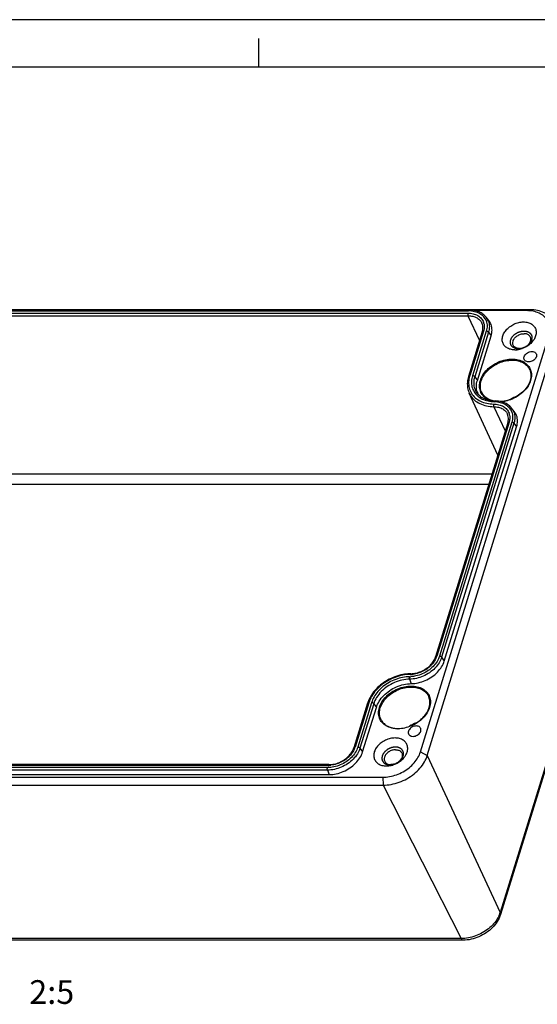
# Model space of a CAD drawing. Units: millimetres. Extents: x 0 to 594, y 0 to 420.
# Drawn here: x 377 to 431, y 316 to 420 of the extents above; entities that cross this region are included whole.
import ezdxf

# ---------------------------------------------------------------- set-up
doc = ezdxf.new("R2010")
doc.units = ezdxf.units.MM
doc.header["$LTSCALE"] = 32.67
doc.layers.get('0').update_dxf_attribs({"linetype": 'CONTINUOUS'})
for name, color, linetype in [('AUSFORMSCHRAEGEN', 7, 'CONTINUOUS'), ('BEZUGSACHSEN', 7, 'CONTINUOUS'), ('FASEN', 7, 'CONTINUOUS'), ('RUNDUNGEN', 7, 'CONTINUOUS')]:
    doc.layers.add(name, color=color, linetype=linetype)
doc.styles.get("Standard").update_dxf_attribs({"font": 'txt', "width": 0.7})

msp = doc.modelspace()

# ---------------------------------------------------------------- linework, layer by layer
at = {"color": 2, "linetype": 'CONTINUOUS'}
for p, q in [((594, 420), (0, 420)), ((402, 415), (402, 418))]:
    msp.add_line(p, q, dxfattribs=at)
at = {"color": 7, "linetype": 'CONTINUOUS'}
for p, q in [((589, 415), (5, 415)), ((426.24245, 388.28962), (425.97132, 388.63037)), ((425.04553, 381.95911), (426.49793, 386.65907)), ((428.93506, 378.70232), (428.66393, 379.04307)), ((421.56023, 352.38006), (429.19055, 377.07178)), ((412.94222, 342.79277), (414.39462, 347.49273)), ((332.51614, 340.41145), (409.40631, 340.41145))]:
    msp.add_line(p, q, dxfattribs=at)
for centre, radius, start, end in [((426.62269, 381.28828), 1.67417, 199.9372515, 210.1816573), ((426.64774, 381.30184), 1.70264, 210.1523812, 211.3442906)]:
    msp.add_arc(centre, radius, start, end, dxfattribs=at)
for points, knots in [([(426.49793, 386.65907), (426.55931, 386.85768), (426.62713, 387.2617), (426.52989, 387.83598), (426.34729, 388.15747), (426.24206, 388.28999)], [0, 0, 0, 0, 0.364263013, 0.705010455, 1, 1, 1, 1]), ([(425.04886, 380.7174), (424.97954, 380.90888), (424.91034, 381.33114), (424.98156, 381.75209), (425.04553, 381.95911)], [0, 0, 0, 0, 0.483396578, 1, 1, 1, 1]), ([(429.19055, 377.07178), (429.25133, 377.26845), (429.31898, 377.66835), (429.22483, 378.24287), (429.0424, 378.56709), (428.93476, 378.70263)], [0, 0, 0, 0, 0.360704217, 0.698222663, 1, 1, 1, 1]), ([(418.06929, 349.99905), (418.31887, 350.00244), (418.8283, 350.06637), (419.5642, 350.30928), (420.24827, 350.68602), (420.8366, 351.17303), (421.29153, 351.73952), (421.49407, 352.16598), (421.56023, 352.38006)], [0, 0, 0, 0, 0.16728414, 0.341227818, 0.516532932, 0.687663136, 0.849827399, 1, 1, 1, 1]), ([(414.39462, 347.49273), (414.46425, 347.71808), (414.67746, 348.16698), (415.15633, 348.76328), (415.77562, 349.27593), (416.4957, 349.67249), (417.27034, 349.92819), (417.80657, 349.99549), (418.06929, 349.99905)], [0, 0, 0, 0, 0.150172601, 0.312336864, 0.483467068, 0.658772182, 0.83271586, 1, 1, 1, 1]), ([(409.40631, 340.41145), (409.6577, 340.41145), (410.17211, 340.47006), (410.91679, 340.70876), (411.6105, 341.0848), (412.20786, 341.57422), (412.66988, 342.14545), (412.87535, 342.5764), (412.94222, 342.79277)], [0, 0, 0, 0, 0.166811471, 0.340602707, 0.516001831, 0.687349435, 0.849723289, 1, 1, 1, 1])]:
    msp.add_open_spline(points, degree=3, knots=knots, dxfattribs=at)
at = {"color": 2, "linetype": 'CONTINUOUS'}
for points in [[(429.3807, 385.29639), (429.34584, 385.29937), (429.29333, 385.30344), (429.2242, 385.31048), (429.17017, 385.31174), (429.12442, 385.32827), (429.07625, 385.34045), (429.0295, 385.35475), (428.97951, 385.3649), (428.94102, 385.38953), (428.89921, 385.41004), (428.85917, 385.43258), (428.81536, 385.4511), (428.78489, 385.48366), (428.75054, 385.51228), (428.71839, 385.54264), (428.6813, 385.56999), (428.66179, 385.60763), (428.63725, 385.64236), (428.61525, 385.67844), (428.58812, 385.71201), (428.57899, 385.75429), (428.56469, 385.79413), (428.55304, 385.83502), (428.536, 385.87414), (428.53783, 385.91929), (428.53427, 385.96274), (428.53343, 386.00694), (428.52707, 386.04983), (428.54004, 386.09723), (428.55056, 386.15884), (428.55997, 386.20541), (428.5659, 386.23638)], [(428.5659, 386.23638), (428.57882, 386.26681), (428.59774, 386.31253), (428.62475, 386.37318), (428.64054, 386.41946), (428.67333, 386.46271), (428.7013, 386.50688), (428.73157, 386.5504), (428.75746, 386.59558), (428.79855, 386.63479), (428.83531, 386.67573), (428.87417, 386.71571), (428.90896, 386.75784), (428.9579, 386.79231), (429.00291, 386.82905), (429.04952, 386.86436), (429.09365, 386.9031), (429.14609, 386.92958), (429.19619, 386.95958), (429.24734, 386.98777), (429.29667, 387.01967), (429.35221, 387.03855), (429.40605, 387.06117), (429.46051, 387.08183), (429.51416, 387.1066), (429.57043, 387.11691), (429.62599, 387.13136), (429.68178, 387.14369), (429.73736, 387.16037), (429.79354, 387.16179), (429.86823, 387.16905), (429.92429, 387.17328), (429.96166, 387.17637)], [(430.77645, 386.23638), (430.76354, 386.20595), (430.74462, 386.16022), (430.7176, 386.09958), (430.70181, 386.05329), (430.66902, 386.01005), (430.64105, 385.96588), (430.61079, 385.92236), (430.58489, 385.87718), (430.54381, 385.83797), (430.50705, 385.79702), (430.46819, 385.75705), (430.43339, 385.71492), (430.38445, 385.68045), (430.33945, 385.64371), (430.29284, 385.6084), (430.24871, 385.56966), (430.19627, 385.54318), (430.14616, 385.51318), (430.09502, 385.48499), (430.04569, 385.45309), (429.99014, 385.43421), (429.93631, 385.41159), (429.88184, 385.39093), (429.82819, 385.36616), (429.77192, 385.35585), (429.71636, 385.3414), (429.66057, 385.32906), (429.60499, 385.31239), (429.54882, 385.31096), (429.47413, 385.30371), (429.41806, 385.29948), (429.3807, 385.29639)], [(429.96166, 387.17637), (429.99652, 387.17339), (430.04902, 387.16931), (430.11816, 387.16228), (430.17219, 387.16101), (430.21793, 387.14449), (430.2661, 387.13231), (430.31286, 387.11801), (430.36284, 387.10786), (430.40133, 387.08322), (430.44314, 387.06272), (430.48318, 387.04018), (430.527, 387.02166), (430.55746, 386.98909), (430.59182, 386.96048), (430.62396, 386.93012), (430.66105, 386.90277), (430.68056, 386.86513), (430.7051, 386.8304), (430.7271, 386.79431), (430.75423, 386.76074), (430.76337, 386.71847), (430.77766, 386.67863), (430.78932, 386.63774), (430.80635, 386.59862), (430.80452, 386.55347), (430.80809, 386.51002), (430.80893, 386.46582), (430.81528, 386.42293), (430.80231, 386.37553), (430.7918, 386.31391), (430.78239, 386.26734), (430.77645, 386.23638)], [(416.40594, 343.31006), (416.36924, 343.30708), (416.31422, 343.30301), (416.24073, 343.29597), (416.18592, 343.29471), (416.12996, 343.27818), (416.07427, 343.266), (416.01867, 343.2517), (415.96242, 343.24155), (415.9087, 343.21692), (415.85421, 343.19641), (415.80025, 343.17387), (415.74498, 343.15535), (415.69439, 343.12279), (415.64235, 343.09417), (415.59144, 343.06381), (415.53745, 343.03646), (415.49467, 342.99882), (415.44867, 342.96409), (415.40437, 342.92801), (415.35649, 342.89444), (415.32122, 342.85216), (415.28231, 342.81232), (415.24538, 342.77143), (415.20417, 342.73231), (415.1781, 342.68716), (415.14768, 342.64371), (415.11951, 342.59951), (415.08666, 342.55662), (415.07033, 342.50922), (415.04276, 342.44761), (415.02339, 342.40104), (415.01019, 342.37007)], [(417.22074, 342.37007), (417.22663, 342.4005), (417.23597, 342.44623), (417.24644, 342.50687), (417.25925, 342.55316), (417.25319, 342.5964), (417.25252, 342.64057), (417.24915, 342.68409), (417.25118, 342.72927), (417.23433, 342.76848), (417.22287, 342.80943), (417.20872, 342.8494), (417.19996, 342.89153), (417.17233, 342.926), (417.15003, 342.96274), (417.12525, 342.99805), (417.10506, 343.03679), (417.06898, 343.06327), (417.03742, 343.09327), (417.0037, 343.12146), (416.97408, 343.15336), (416.93021, 343.17224), (416.89035, 343.19486), (416.84866, 343.21553), (416.81031, 343.24029), (416.76041, 343.2506), (416.71379, 343.26505), (416.66562, 343.27739), (416.62035, 343.29406), (416.56505, 343.29549), (416.49485, 343.30274), (416.4414, 343.30697), (416.40594, 343.31006)], [(415.01019, 342.37007), (415.00429, 342.33964), (414.99495, 342.29392), (414.98449, 342.23327), (414.97167, 342.18699), (414.97774, 342.14374), (414.97841, 342.09957), (414.98177, 342.05605), (414.97975, 342.01087), (414.9966, 341.97166), (415.00805, 341.93072), (415.0222, 341.89074), (415.03096, 341.84861), (415.0586, 341.81414), (415.0809, 341.77741), (415.10568, 341.74209), (415.12587, 341.70336), (415.16194, 341.67687), (415.19351, 341.64687), (415.22723, 341.61868), (415.25684, 341.58678), (415.30072, 341.5679), (415.34057, 341.54528), (415.38227, 341.52462), (415.42061, 341.49985), (415.47051, 341.48954), (415.51714, 341.47509), (415.5653, 341.46276), (415.61058, 341.44608), (415.66587, 341.44466), (415.73608, 341.43741), (415.78953, 341.43317), (415.82498, 341.43008)], [(415.82498, 341.43008), (415.86169, 341.43306), (415.91671, 341.43714), (415.99019, 341.44418), (416.04501, 341.44544), (416.10096, 341.46196), (416.15666, 341.47414), (416.21226, 341.48844), (416.26851, 341.49859), (416.32223, 341.52323), (416.37671, 341.54373), (416.43068, 341.56627), (416.48594, 341.58479), (416.53653, 341.61736), (416.58858, 341.64597), (416.63948, 341.67633), (416.69348, 341.70368), (416.73625, 341.74132), (416.78226, 341.77605), (416.82656, 341.81214), (416.87444, 341.84571), (416.9097, 341.88798), (416.94861, 341.92782), (416.98554, 341.96871), (417.02676, 342.00783), (417.05283, 342.05298), (417.08325, 342.09643), (417.11141, 342.14064), (417.14427, 342.18352), (417.1606, 342.23092), (417.18816, 342.29254), (417.20753, 342.33911), (417.22074, 342.37007)]]:
    msp.add_open_spline(points, degree=3, knots=[0, 0, 0, 0, 0.0625, 0.09375, 0.125, 0.15625, 0.1875, 0.21875, 0.25, 0.28125, 0.3125, 0.34375, 0.375, 0.40625, 0.4375, 0.46875, 0.5, 0.53125, 0.5625, 0.59375, 0.625, 0.65625, 0.6875, 0.71875, 0.75, 0.78125, 0.8125, 0.84375, 0.875, 0.90625, 0.9375, 1, 1, 1, 1], dxfattribs=at)
at = {"layer": 'AUSFORMSCHRAEGEN', "color": 7, "linetype": 'CONTINUOUS'}
msp.add_line((427.201, 374.07487), (424.19228, 380.61802), dxfattribs=at)
at = {"layer": 'BEZUGSACHSEN', "color": 7, "linetype": 'CONTINUOUS'}
for centre, radius, start, end in [((430.1439, 386.3148), 0.54043, 26.0710858, 37.9168946), ((429.00655, 387.33301), 2.14659, 270.0563166, 276.8438367), ((428.98241, 387.53719), 2.35219, 276.8351969, 283.0852804), ((428.95135, 387.67511), 2.49356, 283.0629252, 289.1454826), ((429.26271, 387.39062), 2.07928, 319.7556914, 322.7236161), ((430.47932, 376.93029), 3.60009, 109.7311668, 122.4069619), ((419.8284, 342.46391), 3.60008, 109.7290008, 122.4071926), ((416.58818, 342.4485), 0.54043, 26.0710858, 37.9168946), ((415.70699, 343.52432), 2.07928, 319.7556914, 322.7236161), ((415.45084, 343.4667), 2.14659, 270.0563166, 276.8438367), ((415.42669, 343.67088), 2.35219, 276.8351969, 283.0852804), ((415.93343, 342.50221), 1.03979, 264.1896444, 270.0539911), ((415.39563, 343.8088), 2.49356, 283.0629252, 289.1454826)]:
    msp.add_arc(centre, radius, start, end, dxfattribs=at)
for points, knots in [([(429.00866, 385.18642), (428.85093, 385.18642), (428.5475, 385.22133), (428.14132, 385.39318), (427.8376, 385.67582), (427.67243, 386.04712), (427.66309, 386.46553), (427.80164, 386.89092), (428.07049, 387.29238), (428.44702, 387.64189), (428.90223, 387.91406), (429.40095, 388.08844), (429.74891, 388.13173), (429.91883, 388.13173)], [0, 0, 0, 0, 0.092787722, 0.177348567, 0.255315876, 0.331044947, 0.409960915, 0.495989642, 0.590234227, 0.69123319, 0.795820449, 0.900036277, 1, 1, 1, 1]), ([(429.91883, 388.13173), (430.07656, 388.13173), (430.38, 388.09681), (430.78618, 387.92497), (431.0899, 387.64233), (431.25507, 387.27103), (431.26441, 386.85262), (431.13712, 386.46179), (430.99277, 386.23058), (430.91724, 386.13129)], [0, 0, 0, 0, 0.163022478, 0.311590823, 0.44857472, 0.581626168, 0.720276803, 0.871424131, 1, 1, 1, 1]), ([(428.83504, 385.6718), (428.81323, 385.7163), (428.76512, 385.86108), (428.79386, 386.13303), (428.96654, 386.43365), (429.24592, 386.68351), (429.59277, 386.85143), (429.84903, 386.89538), (429.97425, 386.89538)], [0, 0, 0, 0, 0.075970007, 0.231643328, 0.408281719, 0.60340635, 0.805460469, 1, 1, 1, 1]), ([(430.57024, 386.64691), (430.56519, 386.65338), (430.49624, 386.73759), (430.30316, 386.86253), (430.08736, 386.89538), (429.97425, 386.89538)], [0, 0, 0, 0, 0.036820952, 0.48813984, 1, 1, 1, 1]), ([(430.58846, 385.95916), (430.61491, 386.00783), (430.67692, 386.15171), (430.69391, 386.31243), (430.67577, 386.41182)], [0, 0, 0, 0, 0.354821394, 1, 1, 1, 1]), ([(429.15607, 385.38836), (429.06238, 385.42554), (428.93598, 385.50733), (428.85508, 385.6309), (428.83504, 385.6718)], [0, 0, 0, 0, 0.689364804, 1, 1, 1, 1]), ([(429.67446, 385.34377), (429.73758, 385.35393), (429.92767, 385.39983), (430.21845, 385.54061), (430.45615, 385.75318), (430.56034, 385.90741), (430.58846, 385.95916)], [0, 0, 0, 0, 0.168418374, 0.512587486, 0.844953247, 1, 1, 1, 1]), ([(430.84981, 386.04731), (430.73865, 385.91591), (430.48047, 385.67626), (430.10138, 385.4496), (429.85347, 385.34871), (429.76916, 385.31947)], [0, 0, 0, 0, 0.39146927, 0.796846681, 1, 1, 1, 1]), ([(431.27283, 384.46576), (431.25206, 384.39854), (431.18045, 384.26568), (431.01636, 384.10309), (430.80855, 383.9821), (430.57999, 383.91624), (430.3554, 383.91318), (430.1585, 383.97557), (430.01372, 384.10308), (429.94904, 384.28095), (429.96479, 384.40572), (429.98334, 384.46576)], [0, 0, 0, 0, 0.111343104, 0.233636925, 0.361571384, 0.487948581, 0.606071381, 0.712170222, 0.807797643, 0.90055707, 1, 1, 1, 1]), ([(429.98334, 384.46576), (430.00411, 384.53298), (430.07572, 384.66584), (430.23981, 384.82843), (430.44762, 384.94942), (430.67618, 385.01528), (430.90077, 385.01833), (431.09767, 384.95594), (431.24245, 384.82844), (431.30713, 384.65056), (431.29138, 384.52579), (431.27283, 384.46576)], [0, 0, 0, 0, 0.111343104, 0.233636925, 0.361571384, 0.487948581, 0.606071381, 0.712170222, 0.807797643, 0.90055707, 1, 1, 1, 1]), ([(417.7832, 344.98608), (417.76465, 344.92605), (417.7489, 344.80128), (417.81358, 344.6234), (417.95835, 344.4959), (418.15526, 344.43351), (418.37985, 344.43656), (418.60841, 344.50242), (418.81622, 344.62341), (418.98031, 344.786), (419.05191, 344.91886), (419.07268, 344.98608)], [0, 0, 0, 0, 0.09944293, 0.192202357, 0.287829778, 0.393928619, 0.512051419, 0.638428615, 0.766363075, 0.888656896, 1, 1, 1, 1]), ([(419.07268, 344.98608), (419.09124, 345.04612), (419.10699, 345.17089), (419.04231, 345.34876), (418.89753, 345.47627), (418.70062, 345.53866), (418.47603, 345.5356), (418.24747, 345.46974), (418.03966, 345.34875), (417.87557, 345.18616), (417.80397, 345.0533), (417.7832, 344.98608)], [0, 0, 0, 0, 0.09944293, 0.192202357, 0.287829778, 0.393928619, 0.512051419, 0.638428615, 0.766363075, 0.888656896, 1, 1, 1, 1]), ([(416.36312, 344.26542), (416.19319, 344.26542), (415.84524, 344.22213), (415.34652, 344.04775), (414.89131, 343.77558), (414.51478, 343.42607), (414.24593, 343.02462), (414.10738, 342.59922), (414.11672, 342.18081), (414.28188, 341.80951), (414.5856, 341.52687), (414.99179, 341.35503), (415.29522, 341.32011), (415.45295, 341.32011)], [0, 0, 0, 0, 0.099963723, 0.204179551, 0.30876681, 0.409765773, 0.504010358, 0.590039085, 0.668955053, 0.744684124, 0.822651433, 0.907212278, 1, 1, 1, 1]), ([(417.36152, 342.26498), (417.43706, 342.36427), (417.5814, 342.59549), (417.70869, 342.98631), (417.69935, 343.40472), (417.53418, 343.77602), (417.23047, 344.05866), (416.82428, 344.23051), (416.52085, 344.26542), (416.36312, 344.26542)], [0, 0, 0, 0, 0.128575869, 0.279723197, 0.418373832, 0.55142528, 0.688409177, 0.836977522, 1, 1, 1, 1]), ([(416.41854, 343.02908), (416.29332, 343.02908), (416.03706, 342.98512), (415.6902, 342.8172), (415.41082, 342.56734), (415.23814, 342.26672), (415.2094, 341.99477), (415.25752, 341.85), (415.27932, 341.80549)], [0, 0, 0, 0, 0.194539531, 0.39659365, 0.591718281, 0.768356672, 0.924029993, 1, 1, 1, 1]), ([(416.41854, 343.02908), (416.53165, 343.02908), (416.74745, 342.99622), (416.94052, 342.87128), (417.00947, 342.78707), (417.01453, 342.7806)], [0, 0, 0, 0, 0.51186016, 0.963179048, 1, 1, 1, 1]), ([(415.27932, 341.80549), (415.29936, 341.76459), (415.38027, 341.64102), (415.50667, 341.55923), (415.60036, 341.52205)], [0, 0, 0, 0, 0.310635196, 1, 1, 1, 1]), ([(417.03275, 342.09286), (417.00463, 342.04111), (416.90044, 341.88688), (416.66274, 341.6743), (416.37196, 341.53353), (416.18187, 341.48762), (416.11875, 341.47746)], [0, 0, 0, 0, 0.155046753, 0.487412514, 0.831581626, 1, 1, 1, 1]), ([(416.21344, 341.45316), (416.29776, 341.4824), (416.54567, 341.58329), (416.92476, 341.80995), (417.18294, 342.0496), (417.2941, 342.181)], [0, 0, 0, 0, 0.203153319, 0.60853073, 1, 1, 1, 1]), ([(417.12006, 342.54552), (417.13819, 342.44612), (417.12121, 342.28541), (417.0592, 342.14153), (417.03275, 342.09286)], [0, 0, 0, 0, 0.645178606, 1, 1, 1, 1])]:
    msp.add_open_spline(points, degree=3, knots=knots, dxfattribs=at)
for points in [[(430.67577, 386.41182), (430.66692, 386.46033), (430.65114, 386.50781), (430.62933, 386.55231)], [(429.31506, 385.34369), (429.26085, 385.35334), (429.20747, 385.36796), (429.15607, 385.38836)], [(429.49012, 385.32873), (429.43173, 385.32873), (429.37292, 385.33338), (429.31506, 385.34369)], [(429.49012, 385.32873), (429.5517, 385.32873), (429.61339, 385.33394), (429.67446, 385.34377)], [(417.07362, 342.68601), (417.09543, 342.6415), (417.11121, 342.59402), (417.12006, 342.54552)], [(415.60036, 341.52205), (415.67339, 341.49307), (415.75041, 341.47576), (415.82816, 341.46776)], [(416.11875, 341.47746), (416.05768, 341.46764), (415.99598, 341.46242), (415.93441, 341.46242)]]:
    msp.add_open_spline(points, degree=3, dxfattribs=at)
at = {"layer": 'FASEN', "color": 7, "linetype": 'CONTINUOUS'}
for p, q in [((430.61248, 389.41127), (342.19062, 389.41127)), ((430.28677, 389.32238), (424.77573, 389.32238)), ((419.03964, 342.79277), (432.59536, 386.65907)), ((419.76563, 342.41986), (433.32135, 386.28616)), ((326.66315, 340.12946), (415.08501, 340.12946)), ((326.70345, 339.29475), (415.1253, 339.29475))]:
    msp.add_line(p, q, dxfattribs=at)
at = {"layer": 'FASEN', "color": 9, "linetype": 'CONTINUOUS'}
for p, q in [((430.28677, 389.32238), (430.61248, 389.41127)), ((419.03964, 342.79277), (419.76563, 342.41986)), ((415.08501, 340.12946), (415.1253, 339.29475))]:
    msp.add_line(p, q, dxfattribs=at)
at = {"layer": 'FASEN', "color": 7, "linetype": 'CONTINUOUS'}
for centre, radius, start, end in [((430.28904, 385.79993), 3.52246, 84.810338, 90.0369327), ((430.30142, 385.96126), 3.36067, 84.4472373, 84.7715989)]:
    msp.add_arc(centre, radius, start, end, dxfattribs=at)
for points, knots in [([(433.25073, 387.99603), (433.21332, 388.07752), (433.06534, 388.35207), (432.70175, 388.76601), (432.09955, 389.14086), (431.38566, 389.36491), (430.87441, 389.41127), (430.61248, 389.41127)], [0, 0, 0, 0, 0.084892506, 0.294723342, 0.515609848, 0.750950475, 1, 1, 1, 1]), ([(432.59536, 386.65907), (432.6536, 386.84755), (432.72583, 387.23198), (432.67416, 387.80925), (432.45059, 388.33604), (432.06729, 388.77263), (431.5531, 389.0925), (431.05366, 389.24885), (430.73549, 389.29557), (430.6266, 389.30616)], [0, 0, 0, 0, 0.154280106, 0.302151766, 0.446914476, 0.59424587, 0.7493635, 0.914602815, 1, 1, 1, 1]), ([(415.08501, 340.12946), (415.32099, 340.12946), (415.80774, 340.17626), (416.52708, 340.37181), (417.2224, 340.68961), (417.85398, 341.11354), (418.3873, 341.62078), (418.79395, 342.1822), (418.97708, 342.59033), (419.03964, 342.79277)], [0, 0, 0, 0, 0.139941533, 0.28818506, 0.440166516, 0.591280264, 0.737252663, 0.874348812, 1, 1, 1, 1]), ([(415.1253, 339.29475), (415.40331, 339.29475), (415.97538, 339.34957), (416.81965, 339.58011), (417.63438, 339.95269), (418.37427, 340.44946), (418.99911, 341.04371), (419.47691, 341.70206), (419.69198, 342.18151), (419.76563, 342.41986)], [0, 0, 0, 0, 0.140498874, 0.28861604, 0.440401365, 0.591260266, 0.736986043, 0.873922048, 1, 1, 1, 1])]:
    msp.add_open_spline(points, degree=3, knots=knots, dxfattribs=at)
at = {"layer": 'RUNDUNGEN', "color": 9, "linetype": 'CONTINUOUS'}
for p, q in [((347.22884, 389.30876), (424.11901, 389.30876)), ((347.15351, 389.06497), (424.04368, 389.06497)), ((347.16504, 388.78617), (424.05522, 388.78617)), ((424.05522, 388.78617), (425.28757, 386.18362)), ((425.69807, 387.15636), (424.24568, 382.4564)), ((425.98473, 387.15636), (424.53233, 382.4564)), ((426.21886, 387.05048), (424.76646, 382.35052)), ((426.21886, 387.05048), (426.49793, 386.65907)), ((424.76646, 382.35052), (425.04553, 381.95911)), ((426.78078, 379.19866), (427.99274, 376.63696)), ((428.39069, 377.56907), (420.76037, 352.87735)), ((428.67735, 377.56907), (421.04703, 352.87735)), ((428.91148, 377.46319), (421.28116, 352.77147)), ((428.91148, 377.46319), (429.19055, 377.07178)), ((355.05169, 372.13067), (426.6002, 372.13067)), ((355.09784, 371.0155), (426.25558, 371.0155)), ((441.01187, 369.7426), (427.45615, 325.8763)), ((421.28116, 352.77147), (421.56023, 352.38006)), ((417.89868, 350.46444), (418.06929, 349.99905)), ((413.59476, 347.99002), (412.14236, 343.29005)), ((413.88141, 347.99002), (412.42902, 343.29005)), ((414.11555, 347.88414), (412.66315, 343.18417)), ((414.11555, 347.88414), (414.39462, 347.49273)), ((412.66315, 343.18417), (412.94222, 342.79277)), ((419.76563, 342.41986), (427.45615, 325.8763)), ((409.23302, 341.13766), (332.34285, 341.13766)), ((409.2371, 340.87685), (332.34693, 340.87685)), ((409.30836, 341.38145), (332.41818, 341.38145)), ((409.2371, 340.87685), (409.40631, 340.41145)), ((415.1253, 339.29475), (423.35615, 323.11509)), ((423.35615, 323.11509), (334.9343, 323.11509))]:
    msp.add_line(p, q, dxfattribs=at)
at = {"layer": 'RUNDUNGEN', "color": 7, "linetype": 'CONTINUOUS'}
for p, q in [((347.28985, 389.38444), (424.18002, 389.38444)), ((425.568, 387.09109), (424.1156, 382.39113)), ((428.26062, 377.5038), (420.6303, 352.81208)), ((441.03521, 369.51508), (427.47949, 325.64878)), ((413.46468, 347.92474), (412.01228, 343.22478)), ((409.36936, 341.45713), (332.47919, 341.45713)), ((423.54552, 322.95033), (335.12366, 322.95033))]:
    msp.add_line(p, q, dxfattribs=at)
at = {"layer": 'RUNDUNGEN', "color": 9, "linetype": 'CONTINUOUS'}
for centre, radius, start, end in [((424.1191, 386.35247), 2.95629, 88.9048896, 90.001716), ((424.12429, 386.51689), 2.7918, 83.4287086, 88.9467863), ((424.60223, 387.71629), 1.47006, 30.665208, 40.8758754), ((424.73694, 387.65078), 1.57577, 30.6867547, 38.4352837), ((424.7675, 387.66806), 1.54066, 20.3623233, 30.7139562), ((424.4722, 387.66071), 1.30043, 9.9126301, 20.1963706), ((426.8389, 381.64875), 2.71596, 164.6893437, 169.8519897), ((426.97148, 381.61386), 2.85305, 162.8236998, 164.7166516), ((426.1177, 381.65481), 1.98583, 202.7398918, 211.5549178), ((426.81228, 376.80457), 2.91689, 88.0735021, 89.2176271), ((426.81972, 376.96727), 2.75403, 82.6537046, 88.1145388), ((427.29953, 378.13224), 1.46439, 30.13179, 40.2605006), ((427.43263, 378.06572), 1.57199, 30.1558279, 38.4409221), ((427.1627, 378.0728), 1.30264, 9.6105148, 19.7770531), ((427.45974, 378.08068), 1.54104, 19.9372341, 30.1812725), ((418.81527, 353.48726), 2.0387, 335.1574703, 339.5632227), ((418.93789, 353.44105), 1.90767, 339.5778452, 342.812972), ((417.92559, 353.67421), 2.70548, 270.7797898, 272.118758), ((417.9199, 353.79463), 2.82602, 272.1437482, 276.8767484), ((417.84933, 353.80792), 3.08299, 270.7869713, 273.5796191), ((416.66395, 348.37489), 3.13594, 270.0002688, 270.4750023), ((410.19603, 343.90047), 2.04004, 335.0808436, 339.5601946), ((410.3199, 343.85375), 1.90765, 339.575808, 342.8129671), ((409.30825, 344.05487), 2.67342, 270.0023305, 271.3960348), ((409.30397, 344.17832), 2.79694, 271.4219657, 276.2077139), ((424.73807, 326.71962), 2.8459, 336.1113985, 342.7626661)]:
    msp.add_arc(centre, radius, start, end, dxfattribs=at)
at = {"layer": 'RUNDUNGEN', "color": 7, "linetype": 'CONTINUOUS'}
for centre, radius, start, end in [((424.06057, 387.55827), 1.57816, 342.7809417, 348.683373), ((424.21057, 387.52836), 1.42521, 348.6790342, 355.0387817), ((426.95766, 383.1504), 3.35376, 264.2872818, 268.2714496), ((426.96383, 383.3084), 3.51188, 268.2485635, 269.2172095), ((426.75319, 377.97097), 1.57816, 342.7809417, 348.683373), ((426.90318, 377.94106), 1.42521, 348.6790342, 355.0387817), ((418.08222, 346.58281), 4.46227, 91.5947588, 92.6889302), ((418.08052, 346.64219), 4.40286, 90.7784493, 91.5941265), ((416.46857, 346.99618), 3.14414, 160.8788088, 162.822554), ((416.55994, 346.96454), 3.24083, 159.1029185, 160.8794894), ((416.67808, 346.91901), 3.36744, 156.2901981, 159.0961032), ((416.68505, 348.14961), 2.88038, 264.2259134, 269.6115736), ((416.68835, 348.30336), 3.03415, 269.5689477, 270.000278)]:
    msp.add_arc(centre, radius, start, end, dxfattribs=at)
at = {"layer": 'RUNDUNGEN', "color": 9, "linetype": 'CONTINUOUS'}
for points, knots in [([(424.18003, 389.38427), (424.16851, 389.38367), (424.13563, 389.36166), (424.12537, 389.32933), (424.11901, 389.30876)], [0, 0, 0, 0, 0.358629955, 1, 1, 1, 1]), ([(424.04368, 389.06497), (424.03431, 389.03465), (424.02452, 388.96889), (424.02808, 388.87429), (424.0429, 388.81218), (424.05522, 388.78617)], [0, 0, 0, 0, 0.335837877, 0.695422752, 1, 1, 1, 1]), ([(424.04368, 389.06497), (424.23077, 389.06497), (424.59332, 389.02672), (425.0866, 388.83958), (425.47489, 388.53004), (425.63923, 388.25435), (425.69268, 388.10967)], [0, 0, 0, 0, 0.277441054, 0.534851289, 0.772306985, 1, 1, 1, 1]), ([(424.05522, 388.78617), (424.22794, 388.78617), (424.56112, 388.75082), (425.01365, 388.57849), (425.3452, 388.31395), (425.48747, 388.09416), (425.53417, 387.99296)], [0, 0, 0, 0, 0.293276243, 0.562733312, 0.811718942, 1, 1, 1, 1]), ([(424.44378, 389.29035), (424.54609, 389.27848), (424.84146, 389.2267), (425.29516, 389.05457), (425.59504, 388.81552), (425.71378, 388.67834)], [0, 0, 0, 0, 0.214425623, 0.623014675, 1, 1, 1, 1]), ([(425.86672, 388.46606), (425.91099, 388.39137), (426.02547, 388.15211), (426.1014, 387.6995), (426.03989, 387.33487), (425.98473, 387.15636)], [0, 0, 0, 0, 0.192003654, 0.584409379, 1, 1, 1, 1]), ([(425.75322, 387.88458), (425.76699, 387.80638), (425.78841, 387.56024), (425.74699, 387.31465), (425.69807, 387.15636)], [0, 0, 0, 0, 0.322838437, 1, 1, 1, 1]), ([(426.21189, 388.20415), (426.27762, 388.02668), (426.34405, 387.63438), (426.27833, 387.24292), (426.21886, 387.05048)], [0, 0, 0, 0, 0.483324647, 1, 1, 1, 1]), ([(425.69807, 387.15636), (425.66982, 387.15636), (425.61954, 387.15045), (425.57564, 387.11419), (425.56849, 387.09255), (425.56807, 387.09107)], [0, 0, 0, 0, 0.553962085, 0.969878438, 1, 1, 1, 1]), ([(426.21886, 387.05048), (426.20336, 387.07222), (426.15825, 387.11052), (426.07698, 387.14633), (426.01534, 387.15636), (425.98473, 387.15636)], [0, 0, 0, 0, 0.302990358, 0.652659032, 1, 1, 1, 1]), ([(425.64682, 380.36333), (425.52739, 380.5008), (425.33522, 380.82166), (425.23896, 381.38817), (425.33899, 381.9853), (425.61954, 382.57247), (426.05806, 383.11435), (426.62469, 383.57768), (427.28286, 383.93359), (427.98678, 384.1581), (428.47208, 384.2129), (428.70782, 384.2129)], [0, 0, 0, 0, 0.091135391, 0.183803833, 0.282881523, 0.3908371, 0.507485027, 0.630614664, 0.756518803, 0.881471939, 1, 1, 1, 1]), ([(428.70782, 384.2129), (428.92816, 384.2129), (429.35554, 384.16792), (429.93733, 383.94781), (430.39602, 383.5832), (430.63851, 383.17834), (430.70973, 382.91302), (430.72584, 382.82282)], [0, 0, 0, 0, 0.248561699, 0.47964073, 0.692713562, 0.897186144, 1, 1, 1, 1]), ([(425.55873, 380.61239), (425.52238, 380.67764), (425.41531, 380.90937), (425.33964, 381.35694), (425.43683, 381.93649), (425.70896, 382.50642), (426.13419, 383.0325), (426.68381, 383.48271), (427.32214, 383.82876), (428.00735, 384.04839), (428.48069, 384.10232), (428.712, 384.10232)], [0, 0, 0, 0, 0.040558544, 0.138271847, 0.24272831, 0.356528492, 0.479489692, 0.609246365, 0.742071086, 0.87367837, 1, 1, 1, 1]), ([(428.712, 384.10232), (428.92803, 384.10232), (429.34473, 384.0581), (429.91071, 383.84258), (430.33552, 383.50359), (430.51727, 383.21499), (430.57735, 383.07516)], [0, 0, 0, 0, 0.288286975, 0.553160231, 0.797910373, 1, 1, 1, 1]), ([(424.24568, 382.4564), (424.21742, 382.4564), (424.16714, 382.45049), (424.12324, 382.41423), (424.1161, 382.39259), (424.11567, 382.39111)], [0, 0, 0, 0, 0.553961993, 0.969878521, 1, 1, 1, 1]), ([(424.16543, 382.12727), (424.14641, 382.02066), (424.10991, 381.70324), (424.14762, 381.2794), (424.24664, 380.98154), (424.28622, 380.88719)], [0, 0, 0, 0, 0.257273361, 0.757188196, 1, 1, 1, 1]), ([(424.53233, 382.4564), (424.4725, 382.26277), (424.39837, 381.86945), (424.45066, 381.28164), (424.67355, 380.74815), (424.92223, 380.45825), (425.06502, 380.3328)], [0, 0, 0, 0, 0.26271094, 0.512413448, 0.75443577, 1, 1, 1, 1]), ([(424.76646, 382.35052), (424.75096, 382.37226), (424.70585, 382.41056), (424.62458, 382.44637), (424.56294, 382.4564), (424.53233, 382.4564)], [0, 0, 0, 0, 0.302990284, 0.652659151, 1, 1, 1, 1]), ([(424.76646, 382.35052), (424.7006, 382.13739), (424.62728, 381.70402), (424.72929, 381.08156), (424.92685, 380.73032), (425.04338, 380.58353)], [0, 0, 0, 0, 0.360794091, 0.698398699, 1, 1, 1, 1]), ([(430.72584, 382.82282), (430.7423, 382.73062), (430.76845, 382.43875), (430.68372, 381.93292), (430.40317, 381.34575), (429.96464, 380.80388), (429.39801, 380.34054), (428.73984, 379.98464), (428.10718, 379.78285), (427.69918, 379.72436), (427.53797, 379.71315)], [0, 0, 0, 0, 0.056735311, 0.176735423, 0.307488181, 0.448768869, 0.597900022, 0.750391574, 0.901731298, 1, 1, 1, 1]), ([(424.19242, 380.61808), (424.22751, 380.5417), (424.36973, 380.27531), (424.71892, 379.8682), (425.30529, 379.49009), (426.00927, 379.25588), (426.51798, 379.20225), (426.78078, 379.19866)], [0, 0, 0, 0, 0.08082542, 0.289893633, 0.510000157, 0.746254373, 1, 1, 1, 1]), ([(424.42549, 380.61559), (424.53392, 380.4392), (424.81384, 380.11287), (425.37288, 379.75296), (426.04173, 379.53139), (426.5242, 379.48082), (426.77218, 379.47743)], [0, 0, 0, 0, 0.228033269, 0.467953058, 0.725893328, 1, 1, 1, 1]), ([(425.06502, 380.3328), (425.21525, 380.20082), (425.5673, 379.97417), (426.18143, 379.77073), (426.62442, 379.7243), (426.8521, 379.72119)], [0, 0, 0, 0, 0.310791695, 0.644922439, 1, 1, 1, 1]), ([(426.49459, 379.82664), (426.35268, 379.87197), (426.04036, 380.0062), (425.77128, 380.22008), (425.64682, 380.36333)], [0, 0, 0, 0, 0.440010317, 1, 1, 1, 1]), ([(426.77218, 379.47743), (426.76227, 379.4472), (426.75147, 379.3815), (426.754, 379.28683), (426.76849, 379.22463), (426.78078, 379.19866)], [0, 0, 0, 0, 0.336601523, 0.695913728, 1, 1, 1, 1]), ([(426.77218, 379.47743), (426.95655, 379.47491), (427.31337, 379.43237), (427.79735, 379.24137), (428.17693, 378.93103), (428.33668, 378.65709), (428.38851, 378.51356)], [0, 0, 0, 0, 0.277035372, 0.534148925, 0.771729839, 1, 1, 1, 1]), ([(426.78078, 379.19866), (426.95097, 379.19633), (427.27887, 379.15705), (427.72287, 378.98118), (428.04444, 378.71804), (428.18191, 378.50291), (428.22677, 378.40567)], [0, 0, 0, 0, 0.294462841, 0.565144967, 0.815674037, 1, 1, 1, 1]), ([(426.91585, 379.79673), (426.90387, 379.79637), (426.87017, 379.7745), (426.85887, 379.74184), (426.8521, 379.72119)], [0, 0, 0, 0, 0.364704781, 1, 1, 1, 1]), ([(427.17187, 379.6987), (427.27254, 379.68564), (427.563, 379.63068), (428.00822, 379.45496), (428.30111, 379.2155), (428.4169, 379.0788)], [0, 0, 0, 0, 0.214254367, 0.622604287, 1, 1, 1, 1]), ([(428.44706, 378.29027), (428.46029, 378.21275), (428.48045, 377.96893), (428.43914, 377.72583), (428.39069, 377.56907)], [0, 0, 0, 0, 0.322888989, 1, 1, 1, 1]), ([(428.56604, 378.86735), (428.60918, 378.79303), (428.72052, 378.55517), (428.79332, 378.10678), (428.73198, 377.74586), (428.67735, 377.56907)], [0, 0, 0, 0, 0.191918111, 0.584390665, 1, 1, 1, 1]), ([(428.90842, 378.60616), (428.97222, 378.4299), (429.03592, 378.04122), (428.97037, 377.65375), (428.91148, 377.46319)], [0, 0, 0, 0, 0.48339866, 1, 1, 1, 1]), ([(428.39069, 377.56907), (428.36244, 377.56907), (428.31215, 377.56316), (428.26826, 377.52689), (428.26111, 377.50526), (428.26068, 377.50378)], [0, 0, 0, 0, 0.553962085, 0.969878438, 1, 1, 1, 1]), ([(428.91148, 377.46319), (428.89598, 377.48493), (428.85087, 377.52323), (428.7696, 377.55904), (428.70796, 377.56907), (428.67735, 377.56907)], [0, 0, 0, 0, 0.302990358, 0.652659032, 1, 1, 1, 1]), ([(421.28116, 352.77147), (421.21706, 352.56404), (421.02081, 352.15083), (420.58001, 351.60194), (420.00997, 351.13006), (419.34715, 350.76503), (418.63411, 350.52966), (418.14051, 350.46772), (417.89868, 350.46444)], [0, 0, 0, 0, 0.150171954, 0.312336741, 0.483467072, 0.658772304, 0.832716641, 1, 1, 1, 1]), ([(421.04703, 352.87735), (420.98759, 352.685), (420.80509, 352.29991), (420.39427, 351.78749), (419.86123, 351.34606), (419.24121, 351.00477), (418.62366, 350.80143), (418.21587, 350.74181), (418.04182, 350.73095)], [0, 0, 0, 0, 0.155033978, 0.32398573, 0.502106285, 0.684582551, 0.865841186, 1, 1, 1, 1]), ([(420.66533, 352.63075), (420.62724, 352.54836), (420.49039, 352.29615), (420.18156, 351.91094), (419.70887, 351.5195), (419.15909, 351.21687), (418.66344, 351.05367), (418.35786, 351.0009), (418.25827, 350.98894)], [0, 0, 0, 0, 0.089661573, 0.282487893, 0.485744314, 0.693963811, 0.900806284, 1, 1, 1, 1]), ([(420.76037, 352.87735), (420.73212, 352.87735), (420.68184, 352.87144), (420.63794, 352.83518), (420.63079, 352.81354), (420.63036, 352.81206)], [0, 0, 0, 0, 0.553961724, 0.969878737, 1, 1, 1, 1]), ([(421.28116, 352.77147), (421.26566, 352.79321), (421.22055, 352.83151), (421.13928, 352.86732), (421.07764, 352.87735), (421.04703, 352.87735)], [0, 0, 0, 0, 0.302990228, 0.652659124, 1, 1, 1, 1]), ([(417.96241, 350.96899), (417.69748, 350.96539), (417.15455, 350.90641), (416.35826, 350.68017), (415.59526, 350.32351), (414.90495, 349.85441), (414.31952, 349.29433), (413.86891, 348.67178), (413.66482, 348.21673), (413.59476, 347.99002)], [0, 0, 0, 0, 0.141856173, 0.290610938, 0.441354731, 0.590866676, 0.735537928, 0.872949508, 1, 1, 1, 1]), ([(417.96241, 350.96899), (417.96876, 350.99089), (417.97715, 351.02504), (418.01106, 351.04207), (418.02087, 351.04325)], [0, 0, 0, 0, 0.697984237, 1, 1, 1, 1]), ([(417.89167, 350.72523), (417.64844, 350.72193), (417.14993, 350.66777), (416.41879, 350.46005), (415.71822, 350.13257), (415.0844, 349.70185), (414.54687, 349.1876), (414.13313, 348.61599), (413.94574, 348.19818), (413.88141, 347.99002)], [0, 0, 0, 0, 0.141850824, 0.29061106, 0.441356536, 0.590867818, 0.735539191, 0.872949066, 1, 1, 1, 1]), ([(417.89868, 350.46444), (417.62821, 350.46076), (417.07615, 350.39149), (416.27864, 350.12824), (415.53731, 349.71997), (414.89974, 349.19219), (414.40674, 348.57829), (414.18724, 348.11614), (414.11555, 347.88414)], [0, 0, 0, 0, 0.167283659, 0.341227918, 0.516533014, 0.687663182, 0.849827979, 1, 1, 1, 1]), ([(417.89868, 350.46444), (417.88906, 350.49067), (417.87721, 350.54936), (417.87493, 350.63757), (417.88365, 350.69759), (417.89167, 350.72523)], [0, 0, 0, 0, 0.317502218, 0.672978148, 1, 1, 1, 1]), ([(414.99591, 345.89694), (414.87647, 346.03441), (414.6843, 346.35527), (414.58804, 346.92179), (414.68807, 347.51893), (414.96862, 348.10609), (415.40714, 348.64796), (415.97377, 349.11129), (416.63193, 349.46719), (417.33584, 349.69172), (417.82115, 349.74651), (418.0569, 349.74651)], [0, 0, 0, 0, 0.091135662, 0.18380605, 0.282883992, 0.390839711, 0.507485323, 0.630614799, 0.756517408, 0.881464916, 1, 1, 1, 1]), ([(414.90781, 346.14601), (414.87146, 346.21125), (414.76439, 346.44299), (414.68872, 346.89055), (414.78592, 347.47011), (415.05804, 348.04004), (415.48328, 348.56612), (416.0329, 349.01632), (416.67122, 349.36237), (417.35643, 349.582), (417.82977, 349.63593), (418.06108, 349.63593)], [0, 0, 0, 0, 0.04055854, 0.138271832, 0.242728282, 0.356528471, 0.479489678, 0.609246334, 0.742071051, 0.873678343, 1, 1, 1, 1]), ([(418.0569, 349.74651), (418.27723, 349.74651), (418.7046, 349.70154), (419.28639, 349.48144), (419.7451, 349.11683), (419.98759, 348.71196), (420.05881, 348.44664), (420.07492, 348.35644)], [0, 0, 0, 0, 0.248543929, 0.479634566, 0.692710445, 0.89718385, 1, 1, 1, 1]), ([(418.06108, 349.63593), (418.27711, 349.63593), (418.69381, 349.59171), (419.25979, 349.37619), (419.6846, 349.03721), (419.86635, 348.74861), (419.92643, 348.60878)], [0, 0, 0, 0, 0.288286981, 0.55316025, 0.797910317, 1, 1, 1, 1]), ([(413.59476, 347.99002), (413.56651, 347.99002), (413.51622, 347.98411), (413.47233, 347.94784), (413.46518, 347.92621), (413.46475, 347.92472)], [0, 0, 0, 0, 0.553962083, 0.969878437, 1, 1, 1, 1]), ([(414.11555, 347.88414), (414.10004, 347.90588), (414.05494, 347.94417), (413.97366, 347.97999), (413.91202, 347.99002), (413.88141, 347.99002)], [0, 0, 0, 0, 0.302990358, 0.652659032, 1, 1, 1, 1]), ([(420.07492, 348.35644), (420.09138, 348.26423), (420.11753, 347.97236), (420.03279, 347.46653), (419.75224, 346.87936), (419.31372, 346.33749), (418.7471, 345.87416), (418.08894, 345.51826), (417.39332, 345.29639), (416.91707, 345.24093), (416.68994, 345.23905)], [0, 0, 0, 0, 0.054553596, 0.169937088, 0.295659401, 0.431501727, 0.574894986, 0.721517761, 0.867028251, 1, 1, 1, 1]), ([(416.66396, 345.23894), (416.44363, 345.23894), (416.01626, 345.28392), (415.43448, 345.50402), (415.12037, 345.75369), (414.99591, 345.89694)], [0, 0, 0, 0, 0.358799164, 0.692402677, 1, 1, 1, 1]), ([(412.42902, 343.29005), (412.36895, 343.09567), (412.18382, 342.70653), (411.7666, 342.18982), (411.22536, 341.74618), (410.59657, 341.40551), (409.92327, 341.19025), (409.45887, 341.13766), (409.23302, 341.13766)], [0, 0, 0, 0, 0.149364808, 0.312264662, 0.483998304, 0.65980239, 0.834189358, 1, 1, 1, 1]), ([(412.66315, 343.18417), (412.59836, 342.97453), (412.39927, 342.55697), (411.9516, 342.00349), (411.37281, 341.52927), (410.70065, 341.16491), (409.97911, 340.93363), (409.48067, 340.87685), (409.2371, 340.87685)], [0, 0, 0, 0, 0.15027605, 0.312650434, 0.483998172, 0.659397417, 0.83318932, 1, 1, 1, 1]), ([(412.04614, 343.04092), (412.00753, 342.95771), (411.86866, 342.70293), (411.55499, 342.31444), (411.07503, 341.92104), (410.51747, 341.61896), (410.01569, 341.45854), (409.70688, 341.40866), (409.60641, 341.39778)], [0, 0, 0, 0, 0.089692417, 0.282726575, 0.48619289, 0.694474082, 0.901089715, 1, 1, 1, 1]), ([(412.14236, 343.29005), (412.11411, 343.29005), (412.06382, 343.28415), (412.01993, 343.24788), (412.01278, 343.22624), (412.01235, 343.22476)], [0, 0, 0, 0, 0.553961709, 0.96987875, 1, 1, 1, 1]), ([(412.66315, 343.18417), (412.64765, 343.20592), (412.60254, 343.24421), (412.52126, 343.28002), (412.45963, 343.29005), (412.42902, 343.29005)], [0, 0, 0, 0, 0.302990224, 0.652659126, 1, 1, 1, 1]), ([(409.2371, 340.87685), (409.22756, 340.90307), (409.2161, 340.96184), (409.21483, 341.05011), (409.2245, 341.11008), (409.23302, 341.13766)], [0, 0, 0, 0, 0.316948644, 0.672214798, 1, 1, 1, 1]), ([(409.30836, 341.38145), (409.31515, 341.40345), (409.32461, 341.43783), (409.3593, 341.45481), (409.36949, 341.45585)], [0, 0, 0, 0, 0.691852646, 1, 1, 1, 1]), ([(427.34018, 325.56715), (427.29406, 325.4627), (427.13227, 325.14619), (426.77265, 324.65356), (426.22285, 324.13272), (425.57507, 323.69802), (424.86049, 323.37004), (424.11398, 323.16468), (423.60518, 323.11509), (423.35615, 323.11509)], [0, 0, 0, 0, 0.069521588, 0.215875995, 0.370167427, 0.529419036, 0.689972086, 0.847997455, 1, 1, 1, 1]), ([(427.47911, 325.6489), (427.48667, 325.67346), (427.49937, 325.75154), (427.47802, 325.82926), (427.45615, 325.8763)], [0, 0, 0, 0, 0.328481996, 1, 1, 1, 1]), ([(423.54551, 322.9505), (423.54218, 322.95043), (423.50406, 322.95131), (423.42209, 322.99982), (423.37814, 323.07188), (423.35615, 323.11509)], [0, 0, 0, 0, 0.038573987, 0.442404628, 1, 1, 1, 1])]:
    msp.add_open_spline(points, degree=3, knots=knots, dxfattribs=at)
at = {"layer": 'RUNDUNGEN', "color": 7, "linetype": 'CONTINUOUS'}
for points, knots in [([(425.97132, 388.63037), (425.87654, 388.74948), (425.64661, 388.96878), (425.21865, 389.20777), (424.71928, 389.35378), (424.36298, 389.38444), (424.18002, 389.38444)], [0, 0, 0, 0, 0.227633965, 0.468822997, 0.726399212, 1, 1, 1, 1]), ([(425.63044, 387.4051), (425.63914, 387.50642), (425.63377, 387.70848), (425.57554, 387.90321), (425.53425, 387.993)], [0, 0, 0, 0, 0.506500079, 1, 1, 1, 1]), ([(430.57741, 383.07519), (430.64834, 382.90956), (430.72818, 382.53603), (430.64535, 381.95113), (430.38109, 381.37266), (429.95724, 380.8359), (429.40275, 380.37408), (428.75454, 380.01784), (428.08423, 379.80021), (427.63168, 379.74252), (427.42467, 379.73679)], [0, 0, 0, 0, 0.102895666, 0.212410008, 0.331994368, 0.461947131, 0.599824941, 0.741424917, 0.881803914, 1, 1, 1, 1]), ([(424.1156, 382.39113), (424.05313, 382.18896), (423.97158, 381.7817), (423.99543, 381.17281), (424.1119, 380.79283), (424.19228, 380.61802)], [0, 0, 0, 0, 0.35052281, 0.681274403, 1, 1, 1, 1]), ([(426.62382, 379.81329), (426.52976, 379.82274), (426.25825, 379.86211), (425.83181, 379.9863), (425.384, 380.2315), (425.14254, 380.45882), (425.04333, 380.5835)], [0, 0, 0, 0, 0.15717764, 0.455595788, 0.734686088, 1, 1, 1, 1]), ([(426.71423, 379.80574), (426.5581, 379.84273), (426.24836, 379.9496), (425.84064, 380.2186), (425.6349, 380.47504), (425.55853, 380.61228)], [0, 0, 0, 0, 0.331872261, 0.674201578, 1, 1, 1, 1]), ([(428.66393, 379.04307), (428.53917, 379.19987), (428.21743, 379.48064), (427.60665, 379.73626), (427.15167, 379.79362), (426.91585, 379.79685)], [0, 0, 0, 0, 0.306702011, 0.639014716, 1, 1, 1, 1]), ([(428.32306, 377.81781), (428.33175, 377.91912), (428.32639, 378.12119), (428.26816, 378.31592), (428.22687, 378.40571)], [0, 0, 0, 0, 0.506500079, 1, 1, 1, 1]), ([(418.0207, 351.04465), (418.20653, 351.04717), (418.58714, 351.09505), (419.13818, 351.27657), (419.65172, 351.55841), (420.09247, 351.92156), (420.38051, 352.27793), (420.50794, 352.51093), (420.54349, 352.58749)], [0, 0, 0, 0, 0.180073787, 0.368625115, 0.559114725, 0.744444236, 0.918475117, 1, 1, 1, 1]), ([(417.87288, 351.04016), (417.64318, 351.02938), (417.12599, 350.96526), (416.34292, 350.74176), (415.55094, 350.37037), (414.83412, 349.88186), (414.22521, 349.29773), (413.82635, 348.74534), (413.64638, 348.3904), (413.59488, 348.27307)], [0, 0, 0, 0, 0.129234854, 0.291610226, 0.456020869, 0.619019638, 0.777299844, 0.928114335, 1, 1, 1, 1]), ([(416.68836, 345.26922), (416.92351, 345.26922), (417.40521, 345.32486), (418.10211, 345.55085), (418.75015, 345.90657), (419.30501, 346.36815), (419.72949, 346.90509), (419.9943, 347.48406), (420.0773, 348.06944), (419.99742, 348.44318), (419.92649, 348.6088)], [0, 0, 0, 0, 0.132142085, 0.270098581, 0.40935843, 0.545062626, 0.673052695, 0.790873228, 0.898748184, 1, 1, 1, 1]), ([(414.90762, 346.1459), (414.98401, 346.00862), (415.18978, 345.75216), (415.61253, 345.47329), (416.03152, 345.33508), (416.30131, 345.29342), (416.39527, 345.28385)], [0, 0, 0, 0, 0.264457832, 0.542217331, 0.841360643, 1, 1, 1, 1]), ([(409.36936, 341.45713), (409.55642, 341.45713), (409.9406, 341.50103), (410.49806, 341.67936), (411.01882, 341.96066), (411.46638, 342.32565), (411.75899, 342.6851), (411.88835, 342.92052), (411.9244, 342.99788)], [0, 0, 0, 0, 0.179480281, 0.367837596, 0.558454831, 0.744073139, 0.918383221, 1, 1, 1, 1]), ([(427.47949, 325.64878), (427.40221, 325.39868), (427.17127, 324.90267), (426.6531, 324.24875), (425.989, 323.69744), (425.22297, 323.27912), (424.39821, 323.01447), (423.82676, 322.95033), (423.54552, 322.95033)], [0, 0, 0, 0, 0.154963334, 0.3199343, 0.490183664, 0.662517417, 0.833508155, 1, 1, 1, 1])]:
    msp.add_open_spline(points, degree=3, knots=knots, dxfattribs=at)
for points in [[(420.54349, 352.58749), (420.57737, 352.66046), (420.60662, 352.73546), (420.6303, 352.81208)], [(411.9244, 342.99788), (411.95874, 343.07158), (411.98836, 343.14735), (412.01228, 343.22478)]]:
    msp.add_open_spline(points, degree=3, dxfattribs=at)

# ---------------------------------------------------------------- texts
at = {"color": 5, "linetype": 'CONTINUOUS', "insert": (382.51413, 318.73074), "char_height": 2.5, "width": 4.6428571, "attachment_point": 3, "line_spacing_factor": 0.9}
msp.add_mtext('2:5', dxfattribs=at)

doc.saveas('drawing.dxf')
